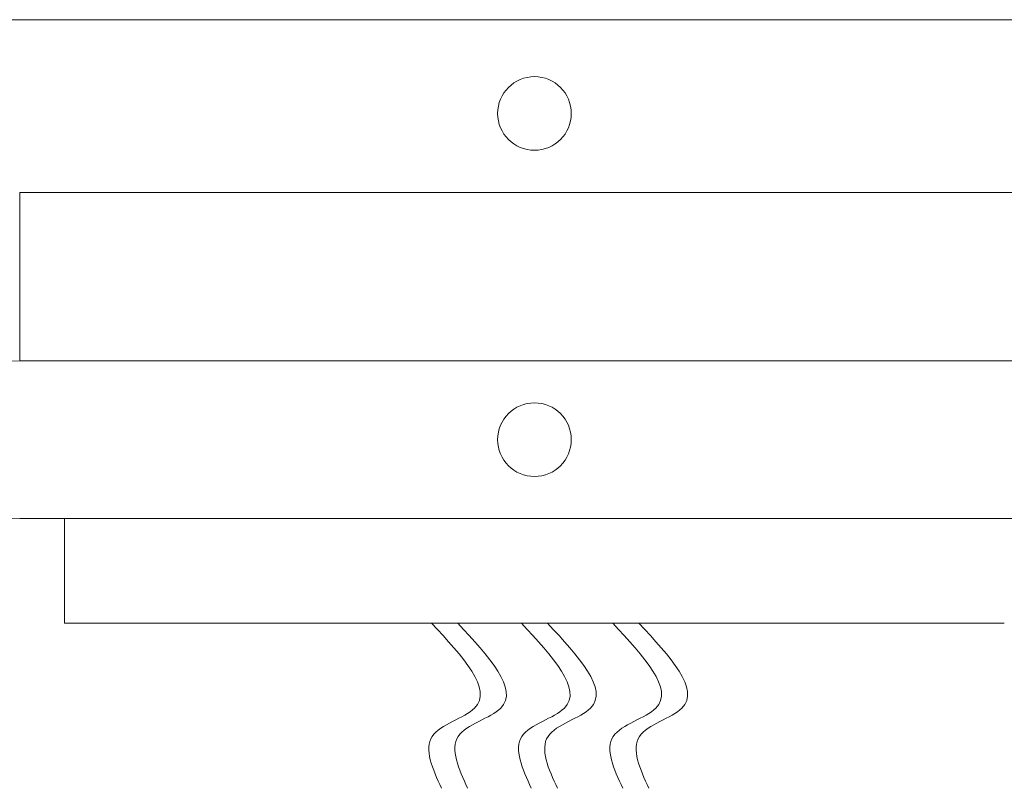
# Model space of a CAD drawing. Extents: x -28 to 67, y -9.5 to 57.
# Drawn here: x 45.4 to 49.6, y -3.7 to -0.5 of the extents above; entities that cross this region are included whole.
import ezdxf

# ---------------------------------------------------------------- set-up
doc = ezdxf.new("R2010")
doc.units = 0
doc.header["$MEASUREMENT"] = 0
doc.layers.get('0').update_dxf_attribs({"linetype": 'CONTINUOUS', "lineweight": 15})

msp = doc.modelspace()

# ---------------------------------------------------------------- linework, layer by layer
for p, q in [((50.7815, -0.4735), (44.3333, -0.4735)), ((45.374, -1.9205), (45.374, -1.2064)), ((45.374, -1.2064), (49.7407, -1.2064)), ((49.7407, -1.9205), (45.374, -1.9205)), ((45.374, -2.5906), (49.7407, -2.5906)), ((45.5646, -2.5906), (45.5646, -3.0346)), ((49.5501, -3.0346), (45.5646, -3.0346))]:
    msp.add_line(p, q)
for centre in [(47.5574, -0.8714), (47.5574, -2.2555)]:
    msp.add_circle(centre, 0.1562)
msp.add_arc((45.374, -2.2555), 0.335, 90, 270)
for points in [[(47.1212, -3.0346), (47.3034, -3.3948), (47.1232, -3.5149), (47.1632, -3.735)], [(47.2319, -3.0346), (47.4142, -3.3948), (47.2339, -3.5149), (47.274, -3.735)], [(47.502, -3.0346), (47.6842, -3.3948), (47.504, -3.5149), (47.544, -3.735)], [(47.6128, -3.0346), (47.795, -3.3948), (47.6148, -3.5149), (47.6548, -3.735)], [(47.8897, -3.0346), (48.072, -3.3948), (47.8917, -3.5149), (47.9318, -3.735)], [(48.0005, -3.0346), (48.1827, -3.3948), (48.0025, -3.5149), (48.0426, -3.735)]]:
    msp.add_spline(points, degree=3)

doc.saveas('drawing.dxf')
